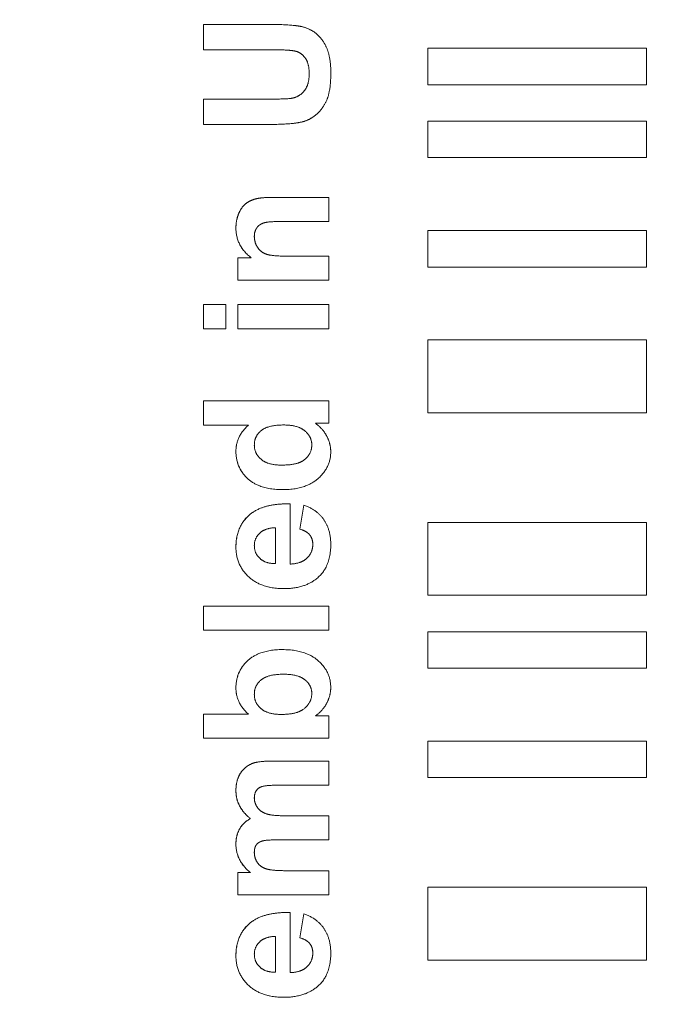
# Model space of a CAD drawing. Units: inches. Extents: x 0.4 to 29.4, y 0.2 to 17.3.
# Drawn here: x 10.9 to 11.4, y 2.9 to 3.5 of the extents above; entities that cross this region are included whole.
import ezdxf

# ---------------------------------------------------------------- set-up
doc = ezdxf.new("R2010")
doc.units = ezdxf.units.IN
doc.header["$MEASUREMENT"] = 0
for name, color, linetype, lineweight in [('DIMENSIONS', 7, 'Continuous', 0), ('TANGENT EDGES', 7, 'Continuous', 0), ('VISIBLE', 7, 'Continuous', 0)]:
    doc.layers.add(name, color=color, linetype=linetype, lineweight=lineweight)
doc.dimstyles.get("Standard").update_dxf_attribs({"dimtxt": 0.18, "dimasz": 0.18, "dimexe": 0.18, "dimexo": 0.0625, "dimgap": 0.09, "dimtad": 0, "dimtih": 1, "dimtoh": 1, "dimdec": 4, "dimzin": 0, "dimdsep": 46, "dimtxsty": 'Standard', "dimcen": 0.09, "dimadec": 0, "dimazin": 0, "dimtfac": 1, "dimtdec": 4, "dimtofl": 0, "dimtmove": 0, "dimatfit": 3, "dimfxl": 1, "dimtolj": 1, "dimtzin": 0, "dimarcsym": 0})

# ---------------------------------------------------------------- blocks, each defined once
blk = doc.blocks.new('D1')
at = {"layer": 'DIMENSIONS'}
for p, q in [((5.73933, 2.36379), (5.73933, 1.40697)), ((5.73933, 1.40697), (5.73933, 1.37697)), ((5.73933, 1.37697), (5.73933, 1.34697))]:
    blk.add_line(p, q, dxfattribs=at)
at = {"layer": 'DIMENSIONS', "char_height": 0.0840165, "attachment_point": 5, "rotation": 90}
for s, insert in [('{\\fArial|b0|i0|c0|p0;}', (5.73933, 1.31697)), ('{\\fArial|b0|i0|c0|p0;0.000}{\\fArial|b0|i0|c0|p0;}', (5.73933, 1.12947)), ('{\\fArial|b0|i0|c0|p0;}', (5.73933, 1.12947)), ('{\\fArial|b0|i0|c0|p0;}', (5.73933, 1.12947)), ('{\\fArial|b0|i0|c0|p0;}', (5.73933, 0.94197))]:
    blk.add_mtext(s, dxfattribs=dict(at, insert=insert))
blk = doc.blocks.new('D2')
at = {"layer": 'DIMENSIONS'}
for p, q in [((6.28333, 4.5098), (6.28333, 1.40697)), ((6.28333, 1.40697), (6.28333, 1.37697)), ((6.28333, 1.37697), (6.28333, 1.34697))]:
    blk.add_line(p, q, dxfattribs=at)
at = {"layer": 'DIMENSIONS', "char_height": 0.0840165, "attachment_point": 5, "rotation": 90}
for s, insert in [('{\\fArial|b0|i0|c0|p0;}', (6.28333, 1.31697)), ('{\\fArial|b0|i0|c0|p0;0.544}{\\fArial|b0|i0|c0|p0;}', (6.28333, 1.12947)), ('{\\fArial|b0|i0|c0|p0;}', (6.28333, 1.12947)), ('{\\fArial|b0|i0|c0|p0;}', (6.28333, 1.12947)), ('{\\fArial|b0|i0|c0|p0;}', (6.28333, 0.94197))]:
    blk.add_mtext(s, dxfattribs=dict(at, insert=insert))
blk = doc.blocks.new('D3')
at = {"layer": 'DIMENSIONS'}
for p, q in [((6.92683, 4.5098), (6.92683, 1.40697)), ((6.92683, 1.40697), (6.92683, 1.37697)), ((6.92683, 1.37697), (6.92683, 1.34697))]:
    blk.add_line(p, q, dxfattribs=at)
at = {"layer": 'DIMENSIONS', "char_height": 0.0840165, "attachment_point": 5, "rotation": 90}
for s, insert in [('{\\fArial|b0|i0|c0|p0;}', (6.92683, 1.31697)), ('{\\fArial|b0|i0|c0|p0;1.188}{\\fArial|b0|i0|c0|p0;}', (6.92683, 1.12947)), ('{\\fArial|b0|i0|c0|p0;}', (6.92683, 1.12947)), ('{\\fArial|b0|i0|c0|p0;}', (6.92683, 1.12947)), ('{\\fArial|b0|i0|c0|p0;}', (6.92683, 0.94197))]:
    blk.add_mtext(s, dxfattribs=dict(at, insert=insert))
blk = doc.blocks.new('D4')
at = {"layer": 'DIMENSIONS'}
for p, q in [((6.60433, 5.5188), (6.60433, 1.40697)), ((6.60433, 1.40697), (6.60433, 1.37697)), ((6.60433, 1.37697), (6.60433, 1.34697))]:
    blk.add_line(p, q, dxfattribs=at)
at = {"layer": 'DIMENSIONS', "char_height": 0.0840165, "attachment_point": 5, "rotation": 90}
for s, insert in [('{\\fArial|b0|i0|c0|p0;}', (6.60433, 1.31697)), ('{\\fArial|b0|i0|c0|p0;0.865}{\\fArial|b0|i0|c0|p0;}', (6.60433, 1.12947)), ('{\\fArial|b0|i0|c0|p0;}', (6.60433, 1.12947)), ('{\\fArial|b0|i0|c0|p0;}', (6.60433, 1.12947)), ('{\\fArial|b0|i0|c0|p0;}', (6.60433, 0.94197))]:
    blk.add_mtext(s, dxfattribs=dict(at, insert=insert))
blk = doc.blocks.new('D5')
at = {"layer": 'DIMENSIONS'}
for p, q in [((7.47344, 2.37839), (7.47344, 1.40697)), ((7.47344, 1.40697), (7.47344, 1.37697)), ((7.47344, 1.37697), (7.47344, 1.34697))]:
    blk.add_line(p, q, dxfattribs=at)
at = {"layer": 'DIMENSIONS', "char_height": 0.0840165, "attachment_point": 5, "rotation": 90}
for s, insert in [('{\\fArial|b0|i0|c0|p0;}', (7.47344, 1.31697)), ('{\\fArial|b0|i0|c0|p0;1.734}{\\fArial|b0|i0|c0|p0;}', (7.47344, 1.12947)), ('{\\fArial|b0|i0|c0|p0;}', (7.47344, 1.12947)), ('{\\fArial|b0|i0|c0|p0;}', (7.47344, 1.12947)), ('{\\fArial|b0|i0|c0|p0;}', (7.47344, 0.94197))]:
    blk.add_mtext(s, dxfattribs=dict(at, insert=insert))
blk = doc.blocks.new('D6')
at = {"layer": 'DIMENSIONS'}
for p, q in [((5.95933, 3.43688), (5.95933, 1.40697)), ((5.95933, 1.40697), (5.95933, 1.37697)), ((5.95933, 1.37697), (5.95933, 1.34697))]:
    blk.add_line(p, q, dxfattribs=at)
at = {"layer": 'DIMENSIONS', "char_height": 0.0840165, "attachment_point": 5, "rotation": 90}
for s, insert in [('{\\fArial|b0|i0|c0|p0;}', (5.95933, 1.31697)), ('{\\fArial|b0|i0|c0|p0;0.220}{\\fArial|b0|i0|c0|p0;}', (5.95933, 1.12947)), ('{\\fArial|b0|i0|c0|p0;}', (5.95933, 1.12947)), ('{\\fArial|b0|i0|c0|p0;}', (5.95933, 1.12947)), ('{\\fArial|b0|i0|c0|p0;}', (5.95933, 0.94197))]:
    blk.add_mtext(s, dxfattribs=dict(at, insert=insert))
blk = doc.blocks.new('D7')
at = {"layer": 'DIMENSIONS'}
for p, q in [((7.24933, 3.43688), (7.24933, 1.40697)), ((7.24933, 1.40697), (7.24933, 1.37697)), ((7.24933, 1.37697), (7.24933, 1.34697))]:
    blk.add_line(p, q, dxfattribs=at)
at = {"layer": 'DIMENSIONS', "char_height": 0.0840165, "attachment_point": 5, "rotation": 90}
for s, insert in [('{\\fArial|b0|i0|c0|p0;}', (7.24933, 1.31697)), ('{\\fArial|b0|i0|c0|p0;1.510}{\\fArial|b0|i0|c0|p0;}', (7.24933, 1.12947)), ('{\\fArial|b0|i0|c0|p0;}', (7.24933, 1.12947)), ('{\\fArial|b0|i0|c0|p0;}', (7.24933, 1.12947)), ('{\\fArial|b0|i0|c0|p0;}', (7.24933, 0.94197))]:
    blk.add_mtext(s, dxfattribs=dict(at, insert=insert))
blk = doc.blocks.new('D8')
at = {"layer": 'DIMENSIONS'}
for p, q in [((5.88433, 2.15596), (5.88433, 1.40697)), ((5.88433, 1.40697), (5.84627, 1.37697)), ((5.84627, 1.37697), (5.84627, 1.34697))]:
    blk.add_line(p, q, dxfattribs=at)
at = {"layer": 'DIMENSIONS', "char_height": 0.0840165, "attachment_point": 5, "rotation": 90}
for s, insert in [('{\\fArial|b0|i0|c0|p0;}', (5.84627, 1.31697)), ('{\\fArial|b0|i0|c0|p0;0.145}{\\fArial|b0|i0|c0|p0;}', (5.84627, 1.12947)), ('{\\fArial|b0|i0|c0|p0;}', (5.84627, 1.12947)), ('{\\fArial|b0|i0|c0|p0;}', (5.84627, 1.12947)), ('{\\fArial|b0|i0|c0|p0;}', (5.84627, 0.94197))]:
    blk.add_mtext(s, dxfattribs=dict(at, insert=insert))
blk = doc.blocks.new('D9')
at = {"layer": 'DIMENSIONS'}
for p, q in [((7.32433, 2.15596), (7.32433, 1.40697)), ((7.32433, 1.40697), (7.36687, 1.37697)), ((7.36687, 1.37697), (7.36687, 1.34697))]:
    blk.add_line(p, q, dxfattribs=at)
at = {"layer": 'DIMENSIONS', "char_height": 0.0840165, "attachment_point": 5, "rotation": 90}
for s, insert in [('{\\fArial|b0|i0|c0|p0;}', (7.36687, 1.31697)), ('{\\fArial|b0|i0|c0|p0;1.585}{\\fArial|b0|i0|c0|p0;}', (7.36687, 1.12947)), ('{\\fArial|b0|i0|c0|p0;}', (7.36687, 1.12947)), ('{\\fArial|b0|i0|c0|p0;}', (7.36687, 1.12947)), ('{\\fArial|b0|i0|c0|p0;}', (7.36687, 0.94197))]:
    blk.add_mtext(s, dxfattribs=dict(at, insert=insert))
blk = doc.blocks.new('D16')
at = {"layer": 'DIMENSIONS'}
for p, q in [((5.36366, 2.3388), (5.33366, 2.3388)), ((5.39366, 2.3388), (5.36366, 2.3388)), ((5.99932, 2.3388), (5.39366, 2.3388))]:
    blk.add_line(p, q, dxfattribs=at)
at = {"layer": 'DIMENSIONS', "char_height": 0.0840165, "attachment_point": 5}
for s, insert in [('{\\fArial|b0|i0|c0|p0;3.410}{\\fArial|b0|i0|c0|p0;}', (5.11616, 2.3388)), ('{\\fArial|b0|i0|c0|p0;}', (4.92866, 2.3388)), ('{\\fArial|b0|i0|c0|p0;}', (5.11616, 2.3388)), ('{\\fArial|b0|i0|c0|p0;}', (5.11616, 2.3388)), ('{\\fArial|b0|i0|c0|p0;}', (5.30366, 2.3388))]:
    blk.add_mtext(s, dxfattribs=dict(at, insert=insert))
blk = doc.blocks.new('D17')
at = {"layer": 'DIMENSIONS'}
for p, q in [((5.36366, 2.0188), (5.33366, 2.0188)), ((5.39366, 2.0188), (5.36366, 2.0188)), ((6.49346, 2.0188), (5.39366, 2.0188))]:
    blk.add_line(p, q, dxfattribs=at)
at = {"layer": 'DIMENSIONS', "char_height": 0.0840165, "attachment_point": 5}
for s, insert in [('{\\fArial|b0|i0|c0|p0;3.730}{\\fArial|b0|i0|c0|p0;}', (5.11616, 2.0188)), ('{\\fArial|b0|i0|c0|p0;}', (4.92866, 2.0188)), ('{\\fArial|b0|i0|c0|p0;}', (5.11616, 2.0188)), ('{\\fArial|b0|i0|c0|p0;}', (5.11616, 2.0188)), ('{\\fArial|b0|i0|c0|p0;}', (5.30366, 2.0188))]:
    blk.add_mtext(s, dxfattribs=dict(at, insert=insert))
blk = doc.blocks.new('D18')
at = {"layer": 'DIMENSIONS'}
for p, q in [((5.36366, 1.7488), (5.33366, 1.7488)), ((5.39366, 1.7488), (5.36366, 1.7488)), ((6.57433, 1.7488), (5.39366, 1.7488))]:
    blk.add_line(p, q, dxfattribs=at)
at = {"layer": 'DIMENSIONS', "char_height": 0.0840165, "attachment_point": 5}
for s, insert in [('{\\fArial|b0|i0|c0|p0;4.000}{\\fArial|b0|i0|c0|p0;}', (5.11616, 1.7488)), ('{\\fArial|b0|i0|c0|p0;}', (4.92866, 1.7488)), ('{\\fArial|b0|i0|c0|p0;}', (5.11616, 1.7488)), ('{\\fArial|b0|i0|c0|p0;}', (5.11616, 1.7488)), ('{\\fArial|b0|i0|c0|p0;}', (5.30366, 1.7488))]:
    blk.add_mtext(s, dxfattribs=dict(at, insert=insert))
blk = doc.blocks.new('D20')
at = {"layer": 'DIMENSIONS'}
for p, q in [((5.36366, 3.46688), (5.33366, 3.46688)), ((5.39366, 3.46688), (5.36366, 3.46688)), ((5.79539, 3.46688), (5.39366, 3.46688))]:
    blk.add_line(p, q, dxfattribs=at)
at = {"layer": 'DIMENSIONS', "char_height": 0.0840165, "attachment_point": 5}
for s, insert in [('{\\fArial|b0|i0|c0|p0;2X 2.282}{\\fArial|b0|i0|c0|p0;}', (5.02588, 3.46688)), ('{\\fArial|b0|i0|c0|p0;}', (4.7481, 3.46688)), ('{\\fArial|b0|i0|c0|p0;}', (5.02588, 3.46688)), ('{\\fArial|b0|i0|c0|p0;}', (5.02588, 3.46688)), ('{\\fArial|b0|i0|c0|p0;}', (5.30366, 3.46688))]:
    blk.add_mtext(s, dxfattribs=dict(at, insert=insert))

msp = doc.modelspace()

# ---------------------------------------------------------------- linework, layer by layer
at = {"layer": 'TANGENT EDGES'}
for p, q in [((11.12946, 3.50469), (11.12948, 3.50469)), ((11.13687, 3.50019), (11.13688, 3.50019)), ((11.13988, 3.48905), (11.13989, 3.48905)), ((11.13669, 3.47758), (11.13671, 3.47758)), ((11.1035, 3.40333), (11.10351, 3.40333)), ((11.09657, 3.40012), (11.09659, 3.40012)), ((11.09157, 3.39329), (11.09158, 3.39329)), ((11.08961, 3.38331), (11.08963, 3.38331)), ((11.1368, 3.24429), (11.13682, 3.24429)), ((11.14163, 3.23465), (11.14165, 3.23465)), ((11.08961, 3.23016), (11.08963, 3.23016)), ((11.13517, 3.22349), (11.13519, 3.22349)), ((11.09785, 3.21138), (11.09787, 3.21138)), ((11.09877, 3.18653), (11.09879, 3.18653)), ((11.14023, 3.1729), (11.14025, 3.1729)), ((11.14234, 3.1664), (11.14235, 3.1664)), ((11.08961, 3.1646), (11.08963, 3.1646)), ((11.13827, 3.15693), (11.13829, 3.15693)), ((11.09838, 3.14416), (11.09839, 3.14416)), ((11.09785, 3.08684), (11.09787, 3.08684)), ((11.13698, 3.07357), (11.13699, 3.07357)), ((11.08961, 3.06801), (11.08963, 3.06801)), ((11.14163, 3.06427), (11.14165, 3.06427)), ((11.13509, 3.05289), (11.1351, 3.05289)), ((11.10055, 3.01611), (11.10057, 3.01611)), ((11.09238, 3.00903), (11.0924, 3.00903)), ((11.08961, 2.99743), (11.08963, 2.99743)), ((11.09207, 2.98728), (11.09209, 2.98728)), ((11.09207, 2.97124), (11.09209, 2.97124)), ((11.08961, 2.96087), (11.08963, 2.96087)), ((11.09877, 2.90642), (11.09879, 2.90642)), ((11.14023, 2.8928), (11.14025, 2.8928)), ((11.08961, 2.88449), (11.08963, 2.88449)), ((11.14234, 2.88629), (11.14235, 2.88629)), ((11.13827, 2.87682), (11.13829, 2.87682)), ((11.09838, 2.86406), (11.09839, 2.86406))]:
    msp.add_line(p, q, dxfattribs=at)
at = {"layer": 'VISIBLE'}
for p, q in [((11.06733, 3.5228), (11.06735, 3.5228)), ((11.06733, 3.50544), (11.06733, 3.5228)), ((11.06735, 3.5228), (11.11248, 3.5228)), ((11.06735, 3.50544), (11.06735, 3.5228)), ((11.06733, 3.50544), (11.06735, 3.50544)), ((11.11489, 3.50544), (11.06735, 3.50544)), ((11.22126, 3.50652), (11.22127, 3.50652)), ((11.22126, 3.50652), (11.22126, 3.48152)), ((11.22127, 3.50652), (11.37125, 3.50652)), ((11.22127, 3.48152), (11.22127, 3.50652)), ((11.37125, 3.50652), (11.37125, 3.48152)), ((11.22126, 3.48152), (11.22127, 3.48152)), ((11.37125, 3.48152), (11.22127, 3.48152)), ((11.06733, 3.47164), (11.06735, 3.47164)), ((11.06733, 3.45429), (11.06733, 3.47164)), ((11.06735, 3.47164), (11.11388, 3.47164)), ((11.06735, 3.45429), (11.06735, 3.47164)), ((11.12823, 3.47226), (11.12825, 3.47226)), ((11.22126, 3.45652), (11.22126, 3.43152)), ((11.22126, 3.45652), (11.22127, 3.45652)), ((11.22127, 3.43152), (11.22127, 3.45652)), ((11.22127, 3.45652), (11.37125, 3.45652)), ((11.37125, 3.45652), (11.37125, 3.43152)), ((11.06733, 3.45429), (11.06735, 3.45429)), ((11.11318, 3.45429), (11.06735, 3.45429)), ((11.22126, 3.43152), (11.22127, 3.43152)), ((11.37125, 3.43152), (11.22127, 3.43152)), ((11.11457, 3.40423), (11.11459, 3.40423)), ((11.11459, 3.40423), (11.15325, 3.40423)), ((11.15325, 3.40423), (11.15325, 3.38775)), ((11.15325, 3.38775), (11.12148, 3.38775)), ((11.22126, 3.38152), (11.22127, 3.38152)), ((11.22126, 3.38152), (11.22126, 3.35652)), ((11.22127, 3.35652), (11.22127, 3.38152)), ((11.22127, 3.38152), (11.37125, 3.38152)), ((11.37125, 3.38152), (11.37125, 3.35652)), ((11.09102, 3.3475), (11.09102, 3.36279)), ((11.09102, 3.36279), (11.09103, 3.36279)), ((11.09103, 3.36279), (11.10017, 3.36279)), ((11.09103, 3.3475), (11.09103, 3.36279)), ((11.12509, 3.36398), (11.15325, 3.36398)), ((11.15325, 3.36398), (11.15325, 3.3475)), ((11.22126, 3.35652), (11.22127, 3.35652)), ((11.37125, 3.35652), (11.22127, 3.35652)), ((11.09102, 3.3475), (11.09103, 3.3475)), ((11.15325, 3.3475), (11.09103, 3.3475)), ((11.06733, 3.33076), (11.06735, 3.33076)), ((11.06733, 3.31428), (11.06733, 3.33076)), ((11.06735, 3.31428), (11.06735, 3.33076)), ((11.06735, 3.33076), (11.0826, 3.33076)), ((11.0826, 3.33076), (11.0826, 3.31428)), ((11.09102, 3.33076), (11.09103, 3.33076)), ((11.09102, 3.31428), (11.09102, 3.33076)), ((11.09103, 3.33076), (11.15325, 3.33076)), ((11.09103, 3.31428), (11.09103, 3.33076)), ((11.15325, 3.33076), (11.15325, 3.31428)), ((11.06733, 3.31428), (11.06735, 3.31428)), ((11.0826, 3.31428), (11.06735, 3.31428)), ((11.09102, 3.31428), (11.09103, 3.31428)), ((11.15325, 3.31428), (11.09103, 3.31428)), ((11.22126, 3.30652), (11.22126, 3.25652)), ((11.22126, 3.30652), (11.22127, 3.30652)), ((11.22127, 3.30652), (11.37125, 3.30652)), ((11.22127, 3.25652), (11.22127, 3.30652)), ((11.37125, 3.30652), (11.37125, 3.25652)), ((11.06733, 3.24823), (11.06733, 3.26471)), ((11.06733, 3.26471), (11.06735, 3.26471)), ((11.06735, 3.26471), (11.15325, 3.26471)), ((11.06735, 3.24823), (11.06735, 3.26471)), ((11.15325, 3.26471), (11.15325, 3.24941)), ((11.22126, 3.25652), (11.22127, 3.25652)), ((11.37125, 3.25652), (11.22127, 3.25652)), ((11.06733, 3.24823), (11.06735, 3.24823)), ((11.09828, 3.24823), (11.06735, 3.24823)), ((11.15325, 3.24941), (11.14411, 3.24941)), ((11.12191, 3.20393), (11.12192, 3.20393)), ((11.1253, 3.19423), (11.12532, 3.19423)), ((11.12532, 3.19423), (11.12689, 3.19422)), ((11.12689, 3.19422), (11.12689, 3.15295)), ((11.13342, 3.1769), (11.13619, 3.19334)), ((11.13343, 3.1769), (11.1362, 3.19334)), ((11.13619, 3.19334), (11.1362, 3.19334)), ((11.22126, 3.18152), (11.22127, 3.18152)), ((11.22126, 3.18152), (11.22126, 3.13152)), ((11.22127, 3.18152), (11.37125, 3.18152)), ((11.22127, 3.13152), (11.22127, 3.18152)), ((11.37125, 3.18152), (11.37125, 3.13152)), ((11.11681, 3.15322), (11.11681, 3.17783)), ((11.11683, 3.15322), (11.11683, 3.17783)), ((11.13342, 3.1769), (11.13343, 3.1769)), ((11.11665, 3.15322), (11.11681, 3.15322)), ((11.11666, 3.15322), (11.11683, 3.15322)), ((11.11681, 3.15322), (11.11683, 3.15322)), ((11.12261, 3.13608), (11.12263, 3.13608)), ((11.22126, 3.13152), (11.22127, 3.13152)), ((11.37125, 3.13152), (11.22127, 3.13152)), ((11.06733, 3.10751), (11.06733, 3.12399)), ((11.06733, 3.12399), (11.06735, 3.12399)), ((11.06735, 3.10751), (11.06735, 3.12399)), ((11.06735, 3.12399), (11.15325, 3.12399)), ((11.15325, 3.12399), (11.15325, 3.10751)), ((11.06733, 3.10751), (11.06735, 3.10751)), ((11.15325, 3.10751), (11.06735, 3.10751)), ((11.22126, 3.10652), (11.22126, 3.08152)), ((11.22126, 3.10652), (11.22127, 3.10652)), ((11.22127, 3.08152), (11.22127, 3.10652)), ((11.22127, 3.10652), (11.37125, 3.10652)), ((11.37125, 3.10652), (11.37125, 3.08152)), ((11.12147, 3.09429), (11.12148, 3.09429)), ((11.22126, 3.08152), (11.22127, 3.08152)), ((11.37125, 3.08152), (11.22127, 3.08152)), ((11.06733, 3.03351), (11.06733, 3.04999)), ((11.06733, 3.04999), (11.06735, 3.04999)), ((11.06735, 3.04999), (11.09828, 3.04999)), ((11.06735, 3.03351), (11.06735, 3.04999)), ((11.14411, 3.0488), (11.15325, 3.0488)), ((11.15325, 3.0488), (11.15325, 3.03351)), ((11.06733, 3.03351), (11.06735, 3.03351)), ((11.15325, 3.03351), (11.06735, 3.03351)), ((11.22126, 3.03152), (11.22127, 3.03152)), ((11.22126, 3.03152), (11.22126, 3.00652)), ((11.22127, 3.00652), (11.22127, 3.03152)), ((11.22127, 3.03152), (11.37125, 3.03152)), ((11.37125, 3.03152), (11.37125, 3.00652)), ((11.11347, 3.01782), (11.11349, 3.01782)), ((11.11349, 3.01782), (11.15325, 3.01782)), ((11.15325, 3.01782), (11.15325, 3.00134)), ((11.22126, 3.00652), (11.22127, 3.00652)), ((11.37125, 3.00652), (11.22127, 3.00652)), ((11.15325, 3.00134), (11.1177, 3.00134)), ((11.0995, 2.97845), (11.09951, 2.97845)), ((11.12337, 2.98038), (11.15325, 2.98038)), ((11.15325, 2.98038), (11.15325, 2.9639)), ((11.15325, 2.9639), (11.11915, 2.9639)), ((11.12302, 2.94276), (11.15325, 2.94276)), ((11.15325, 2.94276), (11.15325, 2.92628)), ((11.09102, 2.92628), (11.09102, 2.94144)), ((11.09102, 2.94144), (11.09103, 2.94144)), ((11.09103, 2.92628), (11.09103, 2.94144)), ((11.09103, 2.94144), (11.09951, 2.94144)), ((11.22126, 2.93152), (11.22126, 2.88152)), ((11.22126, 2.93152), (11.22127, 2.93152)), ((11.22127, 2.88152), (11.22127, 2.93152)), ((11.22127, 2.93152), (11.37125, 2.93152)), ((11.37125, 2.93152), (11.37125, 2.88152)), ((11.09102, 2.92628), (11.09103, 2.92628)), ((11.15325, 2.92628), (11.09103, 2.92628)), ((11.1253, 2.91412), (11.12532, 2.91412)), ((11.12532, 2.91412), (11.12689, 2.91411)), ((11.12689, 2.91411), (11.12689, 2.87285)), ((11.13342, 2.8968), (11.13619, 2.91323)), ((11.13343, 2.8968), (11.1362, 2.91323)), ((11.13619, 2.91323), (11.1362, 2.91323)), ((11.11681, 2.87311), (11.11681, 2.89772)), ((11.11683, 2.87311), (11.11683, 2.89772)), ((11.13342, 2.8968), (11.13343, 2.8968)), ((11.22126, 2.88152), (11.22127, 2.88152)), ((11.37125, 2.88152), (11.22127, 2.88152)), ((11.11665, 2.87311), (11.11681, 2.87311)), ((11.11666, 2.87311), (11.11683, 2.87311)), ((11.11681, 2.87311), (11.11683, 2.87311)), ((11.12261, 2.85597), (11.12263, 2.85597))]:
    msp.add_line(p, q, dxfattribs=at)
for points in [[(11.11248, 3.5228), (11.12794, 3.5228), (11.13434, 3.52139)], [(11.13434, 3.52139), (11.14073, 3.51998), (11.14512, 3.5162)], [(11.14512, 3.5162), (11.14952, 3.51243), (11.15211, 3.5061)], [(11.12946, 3.50469), (11.12507, 3.50544), (11.11488, 3.50544)], [(11.12948, 3.50469), (11.12509, 3.50544), (11.11489, 3.50544)], [(11.13687, 3.50019), (11.13386, 3.50394), (11.12946, 3.50469)], [(11.13688, 3.50019), (11.13387, 3.50394), (11.12948, 3.50469)], [(11.15211, 3.5061), (11.1547, 3.49977), (11.1547, 3.48957)], [(11.13988, 3.48905), (11.13988, 3.49643), (11.13687, 3.50019)], [(11.13989, 3.48905), (11.13989, 3.49643), (11.13688, 3.50019)], [(11.1547, 3.48957), (11.1547, 3.47727), (11.15187, 3.4709)], [(11.13669, 3.47758), (11.13988, 3.48175), (11.13988, 3.48905)], [(11.13671, 3.47758), (11.13989, 3.48175), (11.13989, 3.48905)], [(11.12823, 3.47226), (11.13351, 3.4734), (11.13669, 3.47758)], [(11.12825, 3.47226), (11.13352, 3.4734), (11.13671, 3.47758)], [(11.11386, 3.47164), (11.12494, 3.47164), (11.12823, 3.47226)], [(11.11388, 3.47164), (11.12495, 3.47164), (11.12825, 3.47226)], [(11.15187, 3.4709), (11.14903, 3.46453), (11.14449, 3.46083)], [(11.13497, 3.456), (11.12759, 3.45429), (11.11318, 3.45429)], [(11.14449, 3.46083), (11.13994, 3.45714), (11.13497, 3.456)], [(11.09657, 3.40012), (11.09963, 3.40243), (11.1035, 3.40333)], [(11.09659, 3.40012), (11.09965, 3.40243), (11.10351, 3.40333)], [(11.1035, 3.40333), (11.10736, 3.40423), (11.11457, 3.40423)], [(11.10351, 3.40333), (11.10738, 3.40423), (11.11459, 3.40423)], [(11.09157, 3.39329), (11.09352, 3.39782), (11.09657, 3.40012)], [(11.09158, 3.39329), (11.09354, 3.39782), (11.09659, 3.40012)], [(11.08961, 3.38331), (11.08961, 3.38876), (11.09157, 3.39329)], [(11.08963, 3.38331), (11.08963, 3.38876), (11.09158, 3.39329)], [(11.10016, 3.36279), (11.08961, 3.37097), (11.08961, 3.38331)], [(11.10017, 3.36279), (11.08963, 3.37097), (11.08963, 3.38331)], [(11.10386, 3.38327), (11.10224, 3.3809), (11.10224, 3.37756)], [(11.10846, 3.3867), (11.10549, 3.38564), (11.10386, 3.38327)], [(11.12148, 3.38775), (11.11142, 3.38775), (11.10846, 3.3867)], [(11.10224, 3.37756), (11.10224, 3.37329), (11.10457, 3.36989)], [(11.10457, 3.36989), (11.1069, 3.36648), (11.11076, 3.36523)], [(11.11076, 3.36523), (11.11463, 3.36398), (11.12509, 3.36398)], [(11.08961, 3.23016), (11.08961, 3.24062), (11.09827, 3.24823)], [(11.08963, 3.23016), (11.08963, 3.24062), (11.09828, 3.24823)], [(11.12236, 3.24827), (11.11164, 3.24827), (11.10694, 3.2444)], [(11.1368, 3.24429), (11.13197, 3.24827), (11.12236, 3.24827)], [(11.13682, 3.24429), (11.13198, 3.24827), (11.12236, 3.24827)], [(11.14411, 3.24941), (11.14943, 3.24559), (11.15204, 3.2404)], [(11.10694, 3.2444), (11.10224, 3.24054), (11.10224, 3.23452)], [(11.14163, 3.23465), (11.14163, 3.24032), (11.1368, 3.24429)], [(11.14165, 3.23465), (11.14165, 3.24032), (11.13682, 3.24429)], [(11.15204, 3.2404), (11.15466, 3.23522), (11.15466, 3.22995)], [(11.10224, 3.23452), (11.10224, 3.22867), (11.1069, 3.22472)], [(11.13517, 3.22349), (11.14163, 3.22748), (11.14163, 3.23465)], [(11.13519, 3.22349), (11.14165, 3.22748), (11.14165, 3.23465)], [(11.09785, 3.21138), (11.08961, 3.21883), (11.08961, 3.23016)], [(11.09787, 3.21138), (11.08963, 3.21883), (11.08963, 3.23016)], [(11.15466, 3.22995), (11.15466, 3.21922), (11.14602, 3.21158)], [(11.1069, 3.22472), (11.11155, 3.22076), (11.12078, 3.22076)], [(11.12078, 3.22076), (11.13075, 3.22076), (11.13519, 3.22349)], [(11.12078, 3.22076), (11.13074, 3.22076), (11.13517, 3.22349)], [(11.12191, 3.20393), (11.10609, 3.20393), (11.09785, 3.21138)], [(11.12192, 3.20393), (11.1061, 3.20393), (11.09787, 3.21138)], [(11.14602, 3.21158), (11.13739, 3.20393), (11.12192, 3.20393)], [(11.09877, 3.18653), (11.10755, 3.19423), (11.1253, 3.19423)], [(11.09879, 3.18653), (11.10757, 3.19423), (11.12532, 3.19423)], [(11.1362, 3.19334), (11.14521, 3.19017), (11.14993, 3.18334)], [(11.08961, 3.1646), (11.08961, 3.17849), (11.09877, 3.18653)], [(11.08963, 3.1646), (11.08963, 3.17849), (11.09879, 3.18653)], [(11.14993, 3.18334), (11.15466, 3.17651), (11.15466, 3.16622)], [(11.10595, 3.17413), (11.10224, 3.17062), (11.10224, 3.16561)], [(11.11683, 3.17783), (11.10966, 3.17765), (11.10595, 3.17413)], [(11.14023, 3.1729), (11.13812, 3.17554), (11.13342, 3.1769)], [(11.14025, 3.1729), (11.13814, 3.17554), (11.13343, 3.1769)], [(11.14234, 3.1664), (11.14234, 3.17027), (11.14023, 3.1729)], [(11.14235, 3.1664), (11.14235, 3.17027), (11.14025, 3.1729)], [(11.10224, 3.16561), (11.10224, 3.1602), (11.10615, 3.15669)], [(11.13827, 3.15693), (11.14234, 3.16073), (11.14234, 3.1664)], [(11.13829, 3.15693), (11.14235, 3.16073), (11.14235, 3.1664)], [(11.15466, 3.16622), (11.15466, 3.15001), (11.14407, 3.14223)], [(11.09838, 3.14416), (11.08961, 3.15225), (11.08961, 3.1646)], [(11.09839, 3.14416), (11.08963, 3.15225), (11.08963, 3.1646)], [(11.10615, 3.15669), (11.11001, 3.15322), (11.11666, 3.15322)], [(11.12689, 3.15295), (11.13421, 3.15313), (11.13827, 3.15693)], [(11.12689, 3.15295), (11.13423, 3.15313), (11.13829, 3.15693)], [(11.12261, 3.13608), (11.10714, 3.13608), (11.09838, 3.14416)], [(11.12263, 3.13608), (11.10716, 3.13608), (11.09839, 3.14416)], [(11.14407, 3.14223), (11.13554, 3.13608), (11.12263, 3.13608)], [(11.09785, 3.08684), (11.10609, 3.09429), (11.12147, 3.09429)], [(11.09787, 3.08684), (11.1061, 3.09429), (11.12148, 3.09429)], [(11.12148, 3.09429), (11.13743, 3.09429), (11.14605, 3.08668)], [(11.08961, 3.06801), (11.08961, 3.07939), (11.09785, 3.08684)], [(11.08963, 3.06801), (11.08963, 3.07939), (11.09787, 3.08684)], [(11.14605, 3.08668), (11.15466, 3.07908), (11.15466, 3.06827)], [(11.10694, 3.07354), (11.10224, 3.06968), (11.10224, 3.06361)], [(11.12232, 3.07741), (11.11164, 3.07741), (11.10694, 3.07354)], [(11.13699, 3.07357), (11.13234, 3.07741), (11.12232, 3.07741)], [(11.13698, 3.07357), (11.13232, 3.07741), (11.12232, 3.07741)], [(11.14163, 3.06427), (11.14163, 3.06972), (11.13698, 3.07357)], [(11.14165, 3.06427), (11.14165, 3.06972), (11.13699, 3.07357)], [(11.09827, 3.04999), (11.08961, 3.05759), (11.08961, 3.06801)], [(11.09828, 3.04999), (11.08963, 3.05759), (11.08963, 3.06801)], [(11.13509, 3.05289), (11.14163, 3.0572), (11.14163, 3.06427)], [(11.1351, 3.05289), (11.14165, 3.0572), (11.14165, 3.06427)], [(11.15466, 3.06827), (11.15466, 3.06291), (11.152, 3.05772)], [(11.10224, 3.06361), (11.10224, 3.05772), (11.10683, 3.05379)], [(11.152, 3.05772), (11.14934, 3.05254), (11.14411, 3.0488)], [(11.10683, 3.05379), (11.11142, 3.04986), (11.12078, 3.04986)], [(11.12078, 3.04986), (11.13043, 3.04986), (11.13509, 3.05289)], [(11.12078, 3.04986), (11.13045, 3.04986), (11.1351, 3.05289)], [(11.10055, 3.01611), (11.10455, 3.01782), (11.11347, 3.01782)], [(11.10057, 3.01611), (11.10457, 3.01782), (11.11349, 3.01782)], [(11.09238, 3.00903), (11.09515, 3.01378), (11.10055, 3.01611)], [(11.0924, 3.00903), (11.09516, 3.01378), (11.10057, 3.01611)], [(11.08961, 2.99743), (11.08961, 3.00429), (11.09238, 3.00903)], [(11.08963, 2.99743), (11.08963, 3.00429), (11.0924, 3.00903)], [(11.09207, 2.98728), (11.08961, 2.99203), (11.08961, 2.99743)], [(11.09209, 2.98728), (11.08963, 2.99203), (11.08963, 2.99743)], [(11.10575, 2.99967), (11.10224, 2.99739), (11.10224, 2.99264)], [(11.1177, 3.00134), (11.10843, 3.00134), (11.10575, 2.99967)], [(11.10224, 2.99264), (11.10224, 2.98917), (11.10435, 2.98611)], [(11.0995, 2.97845), (11.09453, 2.98253), (11.09207, 2.98728)], [(11.09951, 2.97845), (11.09455, 2.98253), (11.09209, 2.98728)], [(11.10435, 2.98611), (11.10646, 2.98306), (11.11052, 2.98172)], [(11.09207, 2.97124), (11.09453, 2.97563), (11.0995, 2.97845)], [(11.09209, 2.97124), (11.09455, 2.97563), (11.09951, 2.97845)], [(11.11052, 2.98172), (11.11459, 2.98038), (11.12337, 2.98038)], [(11.08961, 2.96087), (11.08961, 2.96684), (11.09207, 2.97124)], [(11.08963, 2.96087), (11.08963, 2.96684), (11.09209, 2.97124)], [(11.10742, 2.96302), (11.10479, 2.96214), (11.10351, 2.9603)], [(11.11915, 2.9639), (11.11006, 2.9639), (11.10742, 2.96302)], [(11.0995, 2.94144), (11.08961, 2.94962), (11.08961, 2.96087)], [(11.09951, 2.94144), (11.08963, 2.94962), (11.08963, 2.96087)], [(11.10351, 2.9603), (11.10224, 2.95845), (11.10224, 2.95529)], [(11.10224, 2.95529), (11.10224, 2.95146), (11.10428, 2.94843)], [(11.10428, 2.94843), (11.10632, 2.9454), (11.11019, 2.94408)], [(11.11019, 2.94408), (11.11406, 2.94276), (11.12302, 2.94276)], [(11.09877, 2.90642), (11.10755, 2.91412), (11.1253, 2.91412)], [(11.09879, 2.90642), (11.10757, 2.91412), (11.12532, 2.91412)], [(11.1362, 2.91323), (11.14521, 2.91007), (11.14993, 2.90323)], [(11.08961, 2.88449), (11.08961, 2.89838), (11.09877, 2.90642)], [(11.08963, 2.88449), (11.08963, 2.89838), (11.09879, 2.90642)], [(11.14993, 2.90323), (11.15466, 2.8964), (11.15466, 2.88612)], [(11.11683, 2.89772), (11.10966, 2.89754), (11.10595, 2.89403)], [(11.14023, 2.8928), (11.13812, 2.89543), (11.13342, 2.8968)], [(11.14025, 2.8928), (11.13814, 2.89543), (11.13343, 2.8968)], [(11.10595, 2.89403), (11.10224, 2.89051), (11.10224, 2.8855)], [(11.14234, 2.88629), (11.14234, 2.89016), (11.14023, 2.8928)], [(11.14235, 2.88629), (11.14235, 2.89016), (11.14025, 2.8928)], [(11.09838, 2.86406), (11.08961, 2.87214), (11.08961, 2.88449)], [(11.09839, 2.86406), (11.08963, 2.87214), (11.08963, 2.88449)], [(11.10224, 2.8855), (11.10224, 2.8801), (11.10615, 2.87658)], [(11.13827, 2.87682), (11.14234, 2.88062), (11.14234, 2.88629)], [(11.13829, 2.87682), (11.14235, 2.88062), (11.14235, 2.88629)], [(11.15466, 2.88612), (11.15466, 2.8699), (11.14407, 2.86212)], [(11.10615, 2.87658), (11.11001, 2.87311), (11.11666, 2.87311)], [(11.12689, 2.87285), (11.13423, 2.87302), (11.13829, 2.87682)], [(11.12689, 2.87285), (11.13421, 2.87303), (11.13827, 2.87682)], [(11.12261, 2.85597), (11.10714, 2.85597), (11.09838, 2.86406)], [(11.12263, 2.85597), (11.10716, 2.85597), (11.09839, 2.86406)], [(11.14407, 2.86212), (11.13554, 2.85597), (11.12263, 2.85597)]]:
    msp.add_open_spline(points, degree=2, dxfattribs=at)

# ---------------------------------------------------------------- dimensions: what is measured, and where the dimension line sits
at = {"layer": 'DIMENSIONS'}
for feature_location, offset, origin, picture, middle, turn in [((5.82539, 3.46688), (5.80956, 3.57873), (6.13433, 5.7488), 'D20', (11.63495, 7.04561), 360), ((6.02932, 2.3388), (5.69591, 3.57873), (6.13433, 5.7488), 'D16', (11.72523, 5.91753), 360), ((6.52346, 2.0188), (5.20177, 3.57873), (6.13433, 5.7488), 'D17', (11.72523, 5.59753), 360), ((6.60433, 1.7488), (5.1209, 3.57873), (6.13433, 5.7488), 'D18', (11.72523, 5.32753), 360), ((6.60433, 5.5488), (6.60908, -0.8406), (5.73933, 2.39379), 'D4', (13.21341, 4.7082), 90), ((5.7393311421, 2.3937868258), (6.6090752006, 2.3144152959), (5.7393311421, 2.3937868258), 'D1', (12.3484063427, 4.7082021216), 90), ((6.28333, 4.5398), (6.60908, 0.1684), (5.73933, 2.39379), 'D2', (12.89241, 4.7082), 90), ((6.92683, 4.5398), (6.60908, 0.1684), (5.73933, 2.39379), 'D3', (13.53591, 4.7082), 90), ((7.47344, 2.40839), (6.60908, 2.29981), (5.73933, 2.39379), 'D5', (14.08251, 4.7082), 90), ((5.95933, 3.46688), (6.60908, 1.24132), (5.73933, 2.39379), 'D6', (12.56841, 4.7082), 90), ((7.24933, 3.46688), (6.60908, 1.24132), (5.73933, 2.39379), 'D7', (13.85841, 4.7082), 90), ((5.88433, 2.18596), (6.57101, 2.52225), (5.73933, 2.39379), 'D8', (12.45534, 4.7082), 90), ((7.32433, 2.18596), (6.65162, 2.52225), (5.73933, 2.39379), 'D9', (13.97595, 4.7082), 90)]:
    dim = msp.add_ordinate_dim(feature_location=feature_location, offset=offset, dtype=0, origin=origin, dimstyle='Standard', override={"dimtxt": 0.106608, "dimtad": 0, "dimdec": 3, "dimzin": 0, "dimse1": 0, "dimse2": 0, "dimsd1": 0, "dimsd2": 0, "dimadec": 3, "dimazin": 0, "dimtol": 0, "dimlim": 0, "dimtp": 0.00019685, "dimtm": 7.87402e-05, "dimtdec": 3}, dxfattribs=at)
    dim.commit()
    dim.dimension.update_dxf_attribs({"geometry": picture, "text_midpoint": middle, "text_rotation": turn})

doc.saveas('drawing.dxf')
